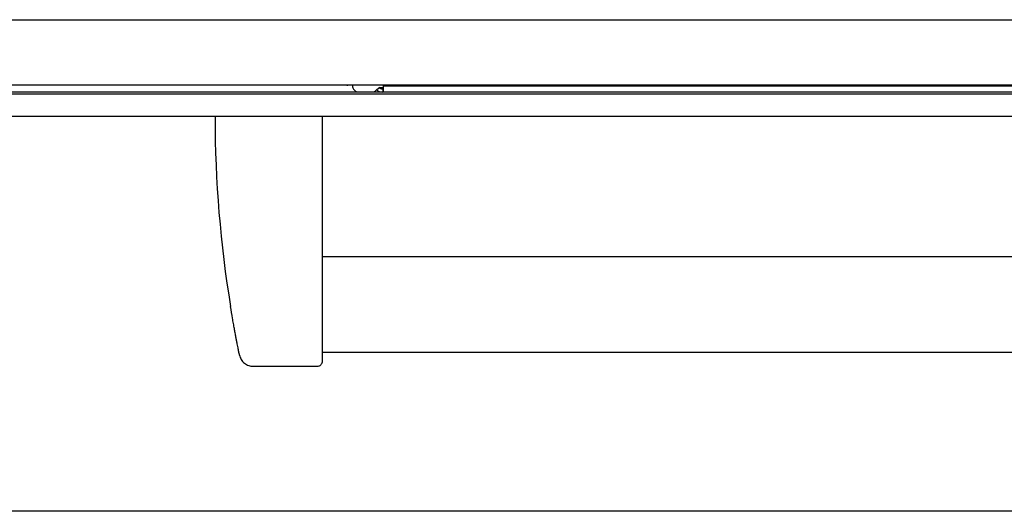
# Model space of a CAD drawing. Units: inches. Extents: x -35.9 to 47.2, y -4.4 to 39.7.
# Drawn here: x -7.8 to 1.3, y 13.5 to 18.1 of the extents above; entities that cross this region are included whole.
import ezdxf

# ---------------------------------------------------------------- set-up
doc = ezdxf.new("R2010")
doc.units = ezdxf.units.IN
doc.header["$MEASUREMENT"] = 0

msp = doc.modelspace()

# ---------------------------------------------------------------- linework, layer by layer
at = {"color": 7, "linetype": 'Continuous', "lineweight": 25}
for p, q in [((-9.0685, 18.1164), (20.3587, 18.1164)), ((10.5084, 17.4228), (-9.2392, 17.4228)), ((2.2091, 17.4428), (-9.1886, 17.4428)), ((20.2977, 17.5062), (-9.0685, 17.5062)), ((-7.2378, 17.5062), (-7.4346, 17.5062)), ((-7.0803, 17.5062), (-7.2378, 17.5062)), ((-4.7831, 17.5062), (-7.0803, 17.5062)), ((-4.7831, 17.5062), (-4.7752, 17.5062)), ((-4.6949, 17.5062), (-4.7831, 17.5062)), ((-4.6949, 17.5062), (-4.7831, 17.5062)), ((-4.7319, 17.5038), (-4.7319, 17.5062)), ((-4.5429, 17.5062), (-4.7004, 17.5062)), ((-4.6728, 17.4448), (-4.548, 17.4448)), ((-4.5062, 17.4621), (-4.4899, 17.4784)), ((-4.476, 17.4842), (-4.4445, 17.4842)), ((-4.4484, 17.4763), (-4.4715, 17.4763)), ((-3.5882, 17.5062), (-4.4642, 17.5062)), ((-4.4484, 17.4724), (-4.4543, 17.4724)), ((-4.4484, 17.4842), (-4.4484, 17.4428)), ((-4.4445, 17.5019), (11.8685, 17.5019)), ((-4.4445, 17.494), (-4.4445, 17.4428)), ((-3.5059, 17.5062), (-3.4962, 17.5062)), ((-3.5059, 17.5062), (-3.4962, 17.5062)), ((-3.4148, 17.5062), (-3.5055, 17.5062)), ((-3.224, 17.5062), (-3.3323, 17.5062)), ((2.8784, 17.5062), (-3.224, 17.5062)), ((10.5884, 17.2163), (-9.2392, 17.2163)), ((-5.0104, 15.4663), (-5.0104, 17.2063)), ((16.2396, 15.9103), (-5.0104, 15.9103)), ((-5.0104, 15.0223), (16.2396, 15.0223)), ((-5.6551, 14.8898), (-5.0604, 14.8898)), ((10.5884, 13.54), (-9.2392, 13.54))]:
    msp.add_line(p, q, dxfattribs=at)
for centre, radius, start, end in [((-4.548, 17.5038), 0.0591, 270, 315), ((-4.4543, 17.5117), 0.0689, 223.67709, 270), ((-4.476, 17.4645), 0.0197, 90, 135), ((-4.4543, 17.5117), 0.0394, 226.12669, 270), ((-6.0004, 17.2063), 0.01, 90, 180.05182), ((4.9398, 17.2163), 10.9502, 180.05237, 189.30759), ((-5.0204, 17.2063), 0.01, 0, 90)]:
    msp.add_arc(centre, radius, start, end, dxfattribs=at)
for points, knots in [([(-4.2476, 17.5062), (-4.2516, 17.5062), (-4.2576, 17.5062), (-4.2945, 17.5062), (-4.3326, 17.5062), (-4.3799, 17.5062), (-4.4486, 17.5062), (-4.5429, 17.5062), (-4.6372, 17.5062), (-4.7059, 17.5062), (-4.7532, 17.5062), (-4.7913, 17.5062), (-4.8282, 17.5062), (-4.8342, 17.5062), (-4.8382, 17.5062)], [0, 0, 0, 0, 0.119728, 0.18418, 0.25, 0.31582, 0.380272, 0.5, 0.619728, 0.68418, 0.75, 0.81582, 0.880272, 1, 1, 1, 1]), ([(-4.7319, 17.5038), (-4.731, 17.4961), (-4.7292, 17.4806), (-4.7156, 17.4611), (-4.696, 17.4475), (-4.6806, 17.4457), (-4.6728, 17.4448)], [0, 0, 0, 0, 0.250033, 0.500021, 0.75001, 1, 1, 1, 1]), ([(-4.6239, 17.5062), (-4.6243, 17.5062), (-4.6251, 17.5062), (-4.6296, 17.5062), (-4.6355, 17.5062), (-4.6382, 17.5062)], [0, 0, 0, 0, 0.347025, 0.703171, 1, 1, 1, 1]), ([(-4.4445, 17.5019), (-4.4445, 17.5018), (-4.4445, 17.5016), (-4.4445, 17.5003), (-4.4445, 17.4983), (-4.4445, 17.496), (-4.4445, 17.4946), (-4.4445, 17.494)], [0, 0, 0, 0, 0.214994, 0.429939, 0.645019, 0.858894, 1, 1, 1, 1]), ([(-3.4242, 17.5062), (-3.4401, 17.5062), (-3.4647, 17.5062), (-3.4978, 17.5062), (-3.5218, 17.5062), (-3.5397, 17.5062), (-3.5478, 17.5062), (-3.5501, 17.5062)], [0, 0, 0, 0, 0.351491, 0.54259, 0.733976, 0.925064, 1, 1, 1, 1]), ([(-3.4242, 17.5062), (-3.4401, 17.5062), (-3.4647, 17.5062), (-3.4978, 17.5062), (-3.5218, 17.5062), (-3.5397, 17.5062), (-3.5478, 17.5062), (-3.5501, 17.5062)], [0, 0, 0, 0, 0.3514911, 0.54259, 0.7339764, 0.9250637, 1, 1, 1, 1]), ([(-5.7824, 14.9935), (-5.7824, 14.9935), (-5.782, 14.9913), (-5.7835, 14.9987), (-5.7872, 15.0167), (-5.7939, 15.0497), (-5.8018, 15.0889), (-5.8094, 15.1279), (-5.8159, 15.1615), (-5.823, 15.1988), (-5.8308, 15.2409), (-5.8391, 15.2868), (-5.8509, 15.3535), (-5.8601, 15.4085), (-5.8663, 15.4453)], [0, 0, 0, 0, 0.000001, 0.124354, 0.248638, 0.373916, 0.498378, 0.562157, 0.623878, 0.687732, 0.749008, 0.813324, 0.874892, 1, 1, 1, 1]), ([(-5.0104, 14.9398), (-5.0104, 14.9413), (-5.0104, 14.9441), (-5.0104, 14.9674), (-5.0104, 15.0053), (-5.0104, 15.0604), (-5.0104, 15.1218), (-5.0104, 15.1804), (-5.0104, 15.2297), (-5.0104, 15.2831), (-5.0104, 15.3415), (-5.0104, 15.4028), (-5.0104, 15.4453), (-5.0104, 15.4663)], [0, 0, 0, 0, 0.125046, 0.249012, 0.373253, 0.498418, 0.623327, 0.687125, 0.748506, 0.812373, 0.873995, 0.937496, 1, 1, 1, 1]), ([(-5.7824, 14.9935), (-5.7781, 14.9797), (-5.7693, 14.9512), (-5.7387, 14.9171), (-5.6991, 14.8941), (-5.6695, 14.8912), (-5.6551, 14.8898)], [0, 0, 0, 0, 0.242563, 0.5, 0.757437, 1, 1, 1, 1]), ([(-5.0604, 14.8898), (-5.0541, 14.8905), (-5.0445, 14.8915), (-5.0328, 14.8978), (-5.0248, 14.9042), (-5.0183, 14.9122), (-5.0121, 14.9239), (-5.0111, 14.9336), (-5.0104, 14.9398)], [0, 0, 0, 0, 0.239457, 0.368361, 0.5, 0.631639, 0.760543, 1, 1, 1, 1])]:
    msp.add_open_spline(points, degree=3, knots=knots, dxfattribs=at)

doc.saveas('drawing.dxf')
